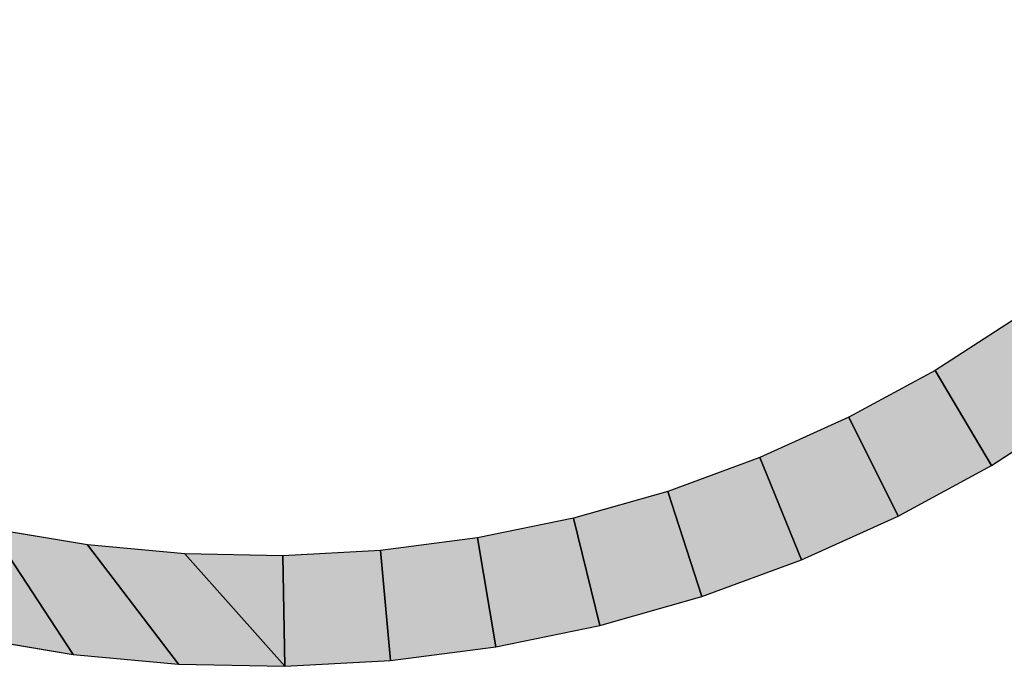
# Model space of a CAD drawing. Extents: x 0 to 594, y 0 to 420.
# Drawn here: x 235 to 236, y 380 to 380 of the extents above; entities that cross this region are included whole.
import ezdxf

# ---------------------------------------------------------------- set-up
doc = ezdxf.new("R2010")
doc.units = 0
doc.layers.get('0').update_dxf_attribs({"linetype": 'CONTINUOUS'})

msp = doc.modelspace()

# ---------------------------------------------------------------- linework, layer by layer
at = {"color": 7, "ltscale": 0.002768}
for p, q in [((236.3174, 379.9387), (236.2244, 379.8787)), ((236.3174, 379.9387), (236.2244, 379.8787)), ((236.3174, 379.9387), (236.2244, 379.8787)), ((236.1271, 379.8258), (236.0262, 379.7802)), ((236.1271, 379.8258), (236.0262, 379.7802)), ((236.1271, 379.8258), (236.0262, 379.7802)), ((236.0262, 379.7802), (235.9223, 379.7421)), ((236.0262, 379.7802), (235.9223, 379.7421)), ((236.0262, 379.7802), (235.9223, 379.7421)), ((235.9223, 379.7421), (235.8158, 379.7118)), ((235.9223, 379.7421), (235.8158, 379.7118)), ((235.9223, 379.7421), (235.8158, 379.7118)), ((235.2661, 379.6815), (235.1569, 379.6999)), ((235.2661, 379.6815), (235.1569, 379.6999)), ((235.2661, 379.6815), (235.1569, 379.6999)), ((235.7073, 379.6895), (235.5975, 379.6753)), ((235.7073, 379.6895), (235.5975, 379.6753)), ((235.7073, 379.6895), (235.5975, 379.6753)), ((235.3763, 379.6713), (235.2661, 379.6815)), ((235.3763, 379.6713), (235.2661, 379.6815)), ((235.3763, 379.6713), (235.2661, 379.6815)), ((235.487, 379.6692), (235.3763, 379.6713)), ((235.487, 379.6692), (235.3763, 379.6713)), ((235.487, 379.6692), (235.3763, 379.6713)), ((235.5975, 379.6753), (235.487, 379.6692)), ((235.5975, 379.6753), (235.487, 379.6692)), ((235.5975, 379.6753), (235.487, 379.6692))]:
    msp.add_line(p, q, dxfattribs=at)
at = {"color": 7, "ltscale": 0.002767}
for p, q in [((236.2244, 379.8787), (236.1271, 379.8258)), ((236.2244, 379.8787), (236.1271, 379.8258)), ((236.2244, 379.8787), (236.1271, 379.8258)), ((235.8158, 379.7118), (235.7073, 379.6895)), ((235.8158, 379.7118), (235.7073, 379.6895)), ((235.8158, 379.7118), (235.7073, 379.6895))]:
    msp.add_line(p, q, dxfattribs=at)
at = {"color": 7, "ltscale": 0.003119}
for p, q in [((236.2244, 379.8787), (236.2881, 379.7714)), ((236.2881, 379.7714), (236.2244, 379.8787)), ((236.2881, 379.7714), (236.2244, 379.8787)), ((236.2244, 379.8787), (236.2881, 379.7714)), ((235.9223, 379.7421), (235.9608, 379.6234)), ((235.9608, 379.6234), (235.9223, 379.7421)), ((235.9608, 379.6234), (235.9223, 379.7421)), ((235.9223, 379.7421), (235.9608, 379.6234))]:
    msp.add_line(p, q, dxfattribs=at)
at = {"color": 7, "ltscale": 0.002999}
for p, q in [((236.2881, 379.7714), (236.3889, 379.8364)), ((236.2881, 379.7714), (236.3889, 379.8364)), ((236.2881, 379.7714), (236.3889, 379.8364)), ((236.1827, 379.7141), (236.2881, 379.7714)), ((236.1827, 379.7141), (236.2881, 379.7714)), ((236.1827, 379.7141), (236.2881, 379.7714)), ((236.0734, 379.6646), (236.1827, 379.7141)), ((236.0734, 379.6646), (236.1827, 379.7141)), ((236.0734, 379.6646), (236.1827, 379.7141)), ((235.8454, 379.5906), (235.9608, 379.6234)), ((235.8454, 379.5906), (235.9608, 379.6234)), ((235.8454, 379.5906), (235.9608, 379.6234)), ((235.7279, 379.5664), (235.8454, 379.5906)), ((235.7279, 379.5664), (235.8454, 379.5906)), ((235.7279, 379.5664), (235.8454, 379.5906)), ((235.1316, 379.5776), (235.2499, 379.5577)), ((235.1316, 379.5776), (235.2499, 379.5577)), ((235.1316, 379.5776), (235.2499, 379.5577)), ((235.3693, 379.5466), (235.4893, 379.5444)), ((235.3693, 379.5466), (235.4893, 379.5444)), ((235.3693, 379.5466), (235.4893, 379.5444))]:
    msp.add_line(p, q, dxfattribs=at)
at = {"color": 7, "ltscale": 0.00312}
for p, q in [((236.1271, 379.8258), (236.1827, 379.7141)), ((236.1827, 379.7141), (236.1271, 379.8258)), ((236.1827, 379.7141), (236.1271, 379.8258)), ((236.1271, 379.8258), (236.1827, 379.7141)), ((236.0262, 379.7802), (236.0734, 379.6646)), ((236.0734, 379.6646), (236.0262, 379.7802)), ((236.0734, 379.6646), (236.0262, 379.7802)), ((236.0262, 379.7802), (236.0734, 379.6646)), ((235.8158, 379.7118), (235.8454, 379.5906)), ((235.8454, 379.5906), (235.8158, 379.7118)), ((235.8454, 379.5906), (235.8158, 379.7118)), ((235.8158, 379.7118), (235.8454, 379.5906)), ((235.7073, 379.6895), (235.7279, 379.5664)), ((235.7279, 379.5664), (235.7073, 379.6895)), ((235.7279, 379.5664), (235.7073, 379.6895)), ((235.7073, 379.6895), (235.7279, 379.5664)), ((235.5975, 379.6753), (235.609, 379.551)), ((235.609, 379.551), (235.5975, 379.6753)), ((235.609, 379.551), (235.5975, 379.6753)), ((235.5975, 379.6753), (235.609, 379.551))]:
    msp.add_line(p, q, dxfattribs=at)
at = {"color": 7, "ltscale": 0.004247}
for p, q in [((235.1569, 379.6999), (235.2499, 379.5577)), ((235.2499, 379.5577), (235.1569, 379.6999)), ((235.2499, 379.5577), (235.1569, 379.6999)), ((235.1569, 379.6999), (235.2499, 379.5577)), ((235.2661, 379.6815), (235.3693, 379.5466)), ((235.3693, 379.5466), (235.2661, 379.6815)), ((235.3693, 379.5466), (235.2661, 379.6815)), ((235.2661, 379.6815), (235.3693, 379.5466)), ((235.3763, 379.6713), (235.4893, 379.5444)), ((235.4893, 379.5444), (235.3763, 379.6713)), ((235.4893, 379.5444), (235.3763, 379.6713)), ((235.3763, 379.6713), (235.4893, 379.5444))]:
    msp.add_line(p, q, dxfattribs=at)
at = {"color": 7, "ltscale": 0.003121}
for p, q in [((235.4893, 379.5444), (235.487, 379.6692)), ((235.487, 379.6692), (235.4893, 379.5444)), ((235.487, 379.6692), (235.4893, 379.5444)), ((235.4893, 379.5444), (235.487, 379.6692))]:
    msp.add_line(p, q, dxfattribs=at)
at = {"color": 7, "ltscale": 0.002998}
for p, q in [((235.9608, 379.6234), (236.0734, 379.6646)), ((235.9608, 379.6234), (236.0734, 379.6646)), ((235.9608, 379.6234), (236.0734, 379.6646)), ((235.609, 379.551), (235.7279, 379.5664)), ((235.609, 379.551), (235.7279, 379.5664)), ((235.609, 379.551), (235.7279, 379.5664)), ((235.2499, 379.5577), (235.3693, 379.5466)), ((235.2499, 379.5577), (235.3693, 379.5466)), ((235.2499, 379.5577), (235.3693, 379.5466)), ((235.4893, 379.5444), (235.609, 379.551)), ((235.4893, 379.5444), (235.609, 379.551)), ((235.4893, 379.5444), (235.609, 379.551))]:
    msp.add_line(p, q, dxfattribs=at)
at = {"color": 7}
for points in [[(235.1316, 379.5776), (235.2499, 379.5577), (235.3693, 379.5466), (235.4893, 379.5444), (235.609, 379.551), (235.7279, 379.5664), (235.8454, 379.5906), (235.9608, 379.6234), (236.0734, 379.6646), (236.1827, 379.7141), (236.2881, 379.7714), (236.3889, 379.8364), (236.4846, 379.9087), (236.5747, 379.9878), (236.6588, 380.0734), (236.7363, 380.1649), (236.8068, 380.262), (236.8699, 380.3639), (236.9254, 380.4703), (236.9728, 380.5804), (237.012, 380.6938), (237.0427, 380.8098), (237.0647, 380.9276), (237.078, 381.0469)], [(236.9536, 381.056), (236.9413, 380.946), (236.9209, 380.8372), (236.8926, 380.7302), (236.8564, 380.6255), (236.8127, 380.5238), (236.7615, 380.4257), (236.7032, 380.3315), (236.6381, 380.2419), (236.5666, 380.1575), (236.489, 380.0785), (236.4058, 380.0054), (236.3174, 379.9387), (236.2244, 379.8787), (236.1271, 379.8258), (236.0262, 379.7802), (235.9223, 379.7421), (235.8158, 379.7118), (235.7073, 379.6895), (235.5975, 379.6753), (235.487, 379.6692), (235.3763, 379.6713), (235.2661, 379.6815), (235.1569, 379.6999)]]:
    msp.add_lwpolyline(points, dxfattribs=at)
for points in [[(236.2881, 379.7714), (236.3889, 379.8364), (236.2244, 379.8787), (236.3174, 379.9387)], [(236.1827, 379.7141), (236.2881, 379.7714), (236.1271, 379.8258), (236.2244, 379.8787)], [(236.0734, 379.6646), (236.1827, 379.7141), (236.0262, 379.7802), (236.1271, 379.8258)], [(235.9608, 379.6234), (236.0734, 379.6646), (235.9223, 379.7421), (236.0262, 379.7802)], [(235.8454, 379.5906), (235.9608, 379.6234), (235.8158, 379.7118), (235.9223, 379.7421)], [(235.1316, 379.5776), (235.2499, 379.5577), (235.0493, 379.7263), (235.1569, 379.6999)], [(235.7279, 379.5664), (235.8454, 379.5906), (235.7073, 379.6895), (235.8158, 379.7118)], [(235.2499, 379.5577), (235.3693, 379.5466), (235.1569, 379.6999), (235.2661, 379.6815)], [(235.609, 379.551), (235.7279, 379.5664), (235.5975, 379.6753), (235.7073, 379.6895)], [(235.3693, 379.5466), (235.4893, 379.5444), (235.2661, 379.6815), (235.3763, 379.6713)], [(235.4893, 379.5444), (235.487, 379.6692), (235.3763, 379.6713)], [(235.4893, 379.5444), (235.609, 379.551), (235.487, 379.6692), (235.5975, 379.6753)]]:
    msp.add_solid(points, dxfattribs=at)

doc.saveas('drawing.dxf')
